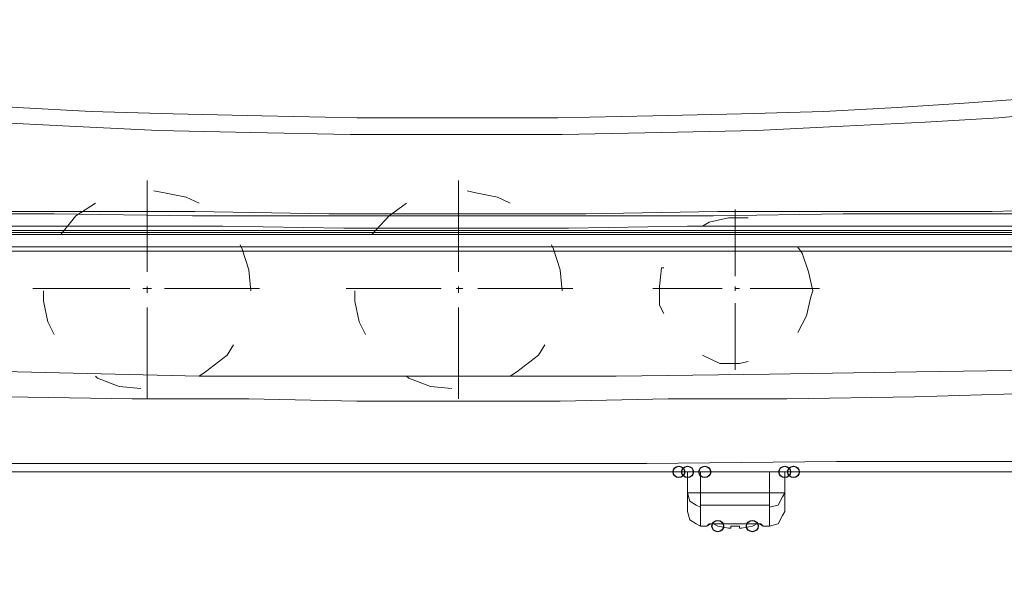
# Model space of a CAD drawing. Units: millimetres. Extents: x -85 to 90, y -113 to 104.
# Drawn here: x -24 to -10, y -70 to -61 of the extents above; entities that cross this region are included whole.
import ezdxf

# ---------------------------------------------------------------- set-up
doc = ezdxf.new("R2010")
doc.units = ezdxf.units.MM
doc.header["$MEASUREMENT"] = 0
doc.layers.add('Vrstva 1', color=7, linetype='Continuous')

msp = doc.modelspace()

# ---------------------------------------------------------------- linework, layer by layer
at = {"layer": 'Vrstva 1'}
for centre in [(-14.3171, -67.922), (-14.1912, -67.922), (-13.9393, -67.922), (-12.7741, -67.922), (-12.6482, -67.922), (-13.7502, -68.7113), (-13.2465, -68.7113)]:
    msp.add_ellipse(centre, major_axis=(0.0855, 0), ratio=0.9637427, dxfattribs=at)
at = {"layer": 'Vrstva 1', "lineweight": 18}
for points, knots in [([(-84.794, -76.2991), (-84.794, -76.2991), (90.0366, -76.2991), (90.0366, -76.2991), (90.0366, -76.2991), (90.0366, -76.2991), (90.0366, 83.6052), (90.0366, 83.6052), (90.0366, 83.6052), (90.0366, 83.6052), (-84.794, 83.6052), (-84.794, 83.6052), (-84.794, 83.6052), (-84.794, 83.6052), (-84.794, -76.2991), (-84.794, -76.2991)], [0, 0, 0, 0, 0.2, 0.2, 0.2, 0.2, 0.4, 0.4, 0.4, 0.4, 0.6, 0.6, 0.6, 0.6, 1, 1, 1, 1]), ([(-35.54, -61.4853), (-35.54, -61.4853), (-33.5249, -61.7585), (-33.5249, -61.7585), (-33.5249, -61.7585), (-33.5249, -61.7585), (-31.5726, -62.0014), (-31.5726, -62.0014), (-31.5726, -62.0014), (-31.5726, -62.0014), (-29.778, -62.1838), (-29.778, -62.1838), (-29.778, -62.1838), (-29.778, -62.1838), (-28.0458, -62.3352), (-28.0458, -62.3352), (-28.0458, -62.3352), (-28.0458, -62.3352), (-26.44, -62.457), (-26.44, -62.457), (-26.44, -62.457), (-26.44, -62.457), (-25.7473, -62.4873), (-25.7473, -62.4873), (-25.7473, -62.4873), (-25.7473, -62.4873), (-24.9287, -62.5478), (-24.9287, -62.5478), (-24.9287, -62.5478), (-24.9287, -62.5478), (-23.9524, -62.6087), (-23.9524, -62.6087), (-23.9524, -62.6087), (-23.9524, -62.6087), (-22.8818, -62.6693), (-22.8818, -62.6693), (-22.8818, -62.6693), (-22.8818, -62.6693), (-21.6853, -62.6996), (-21.6853, -62.6996), (-21.6853, -62.6996), (-21.6853, -62.6996), (-20.3946, -62.7302), (-20.3946, -62.7302), (-20.3946, -62.7302), (-20.3946, -62.7302), (-19.0089, -62.7605), (-19.0089, -62.7605), (-19.0089, -62.7605), (-19.0089, -62.7605), (-17.5605, -62.7605), (-17.5605, -62.7605)], [0, 0, 0, 0, 0.0714286, 0.0714286, 0.0714286, 0.0714286, 0.1428571, 0.1428571, 0.1428571, 0.1428571, 0.2142857, 0.2142857, 0.2142857, 0.2142857, 0.2857143, 0.2857143, 0.2857143, 0.2857143, 0.3571429, 0.3571429, 0.3571429, 0.3571429, 0.4285714, 0.4285714, 0.4285714, 0.4285714, 0.5, 0.5, 0.5, 0.5, 0.5714286, 0.5714286, 0.5714286, 0.5714286, 0.6428571, 0.6428571, 0.6428571, 0.6428571, 0.7142857, 0.7142857, 0.7142857, 0.7142857, 0.7857143, 0.7857143, 0.7857143, 0.7857143, 0.8571429, 0.8571429, 0.8571429, 0.8571429, 1, 1, 1, 1]), ([(0.4508, -61.4853), (0.4508, -61.4853), (-1.5643, -61.7585), (-1.5643, -61.7585), (-1.5643, -61.7585), (-1.5643, -61.7585), (-3.4852, -62.0014), (-3.4852, -62.0014), (-3.4852, -62.0014), (-3.4852, -62.0014), (-5.3116, -62.1838), (-5.3116, -62.1838), (-5.3116, -62.1838), (-5.3116, -62.1838), (-7.0434, -62.3352), (-7.0434, -62.3352), (-7.0434, -62.3352), (-7.0434, -62.3352), (-8.6492, -62.457), (-8.6492, -62.457), (-8.6492, -62.457), (-8.6492, -62.457), (-9.3423, -62.4873), (-9.3423, -62.4873), (-9.3423, -62.4873), (-9.3423, -62.4873), (-10.1609, -62.5478), (-10.1609, -62.5478), (-10.1609, -62.5478), (-10.1609, -62.5478), (-11.1368, -62.6087), (-11.1368, -62.6087), (-11.1368, -62.6087), (-11.1368, -62.6087), (-12.2074, -62.6693), (-12.2074, -62.6693), (-12.2074, -62.6693), (-12.2074, -62.6693), (-13.4039, -62.6996), (-13.4039, -62.6996), (-13.4039, -62.6996), (-13.4039, -62.6996), (-14.695, -62.7302), (-14.695, -62.7302), (-14.695, -62.7302), (-14.695, -62.7302), (-16.0807, -62.7605), (-16.0807, -62.7605), (-16.0807, -62.7605), (-16.0807, -62.7605), (-17.5605, -62.7605), (-17.5605, -62.7605)], [0, 0, 0, 0, 0.0714286, 0.0714286, 0.0714286, 0.0714286, 0.1428571, 0.1428571, 0.1428571, 0.1428571, 0.2142857, 0.2142857, 0.2142857, 0.2142857, 0.2857143, 0.2857143, 0.2857143, 0.2857143, 0.3571429, 0.3571429, 0.3571429, 0.3571429, 0.4285714, 0.4285714, 0.4285714, 0.4285714, 0.5, 0.5, 0.5, 0.5, 0.5714286, 0.5714286, 0.5714286, 0.5714286, 0.6428571, 0.6428571, 0.6428571, 0.6428571, 0.7142857, 0.7142857, 0.7142857, 0.7142857, 0.7857143, 0.7857143, 0.7857143, 0.7857143, 0.8571429, 0.8571429, 0.8571429, 0.8571429, 1, 1, 1, 1]), ([(-35.5717, -61.5763), (-35.5717, -61.5763), (-34.1546, -61.7889), (-34.1546, -61.7889), (-34.1546, -61.7889), (-34.1546, -61.7889), (-32.8321, -62.0016), (-32.8321, -62.0016), (-32.8321, -62.0016), (-32.8321, -62.0016), (-31.6356, -62.1529), (-31.6356, -62.1529), (-31.6356, -62.1529), (-31.6356, -62.1529), (-30.5019, -62.2748), (-30.5019, -62.2748), (-30.5019, -62.2748), (-30.5019, -62.2748), (-29.4945, -62.3959), (-29.4945, -62.3959), (-29.4945, -62.3959), (-29.4945, -62.3959), (-28.6127, -62.4874), (-28.6127, -62.4874), (-28.6127, -62.4874), (-28.6127, -62.4874), (-28.0147, -62.548), (-28.0147, -62.548), (-28.0147, -62.548), (-28.0147, -62.548), (-27.2588, -62.6085), (-27.2588, -62.6085), (-27.2588, -62.6085), (-27.2588, -62.6085), (-26.4084, -62.6691), (-26.4084, -62.6691), (-26.4084, -62.6691), (-26.4084, -62.6691), (-25.4325, -62.7606), (-25.4325, -62.7606), (-25.4325, -62.7606), (-25.4325, -62.7606), (-24.3619, -62.8212), (-24.3619, -62.8212), (-24.3619, -62.8212), (-24.3619, -62.8212), (-23.1968, -62.8817), (-23.1968, -62.8817), (-23.1968, -62.8817), (-23.1968, -62.8817), (-21.9057, -62.9426), (-21.9057, -62.9426), (-21.9057, -62.9426), (-21.9057, -62.9426), (-20.5518, -62.9733), (-20.5518, -62.9733), (-20.5518, -62.9733), (-20.5518, -62.9733), (-19.1033, -63.0036), (-19.1033, -63.0036), (-19.1033, -63.0036), (-19.1033, -63.0036), (-17.5607, -63.0036), (-17.5607, -63.0036)], [0, 0, 0, 0, 0.0588235, 0.0588235, 0.0588235, 0.0588235, 0.1176471, 0.1176471, 0.1176471, 0.1176471, 0.1764706, 0.1764706, 0.1764706, 0.1764706, 0.2352941, 0.2352941, 0.2352941, 0.2352941, 0.2941176, 0.2941176, 0.2941176, 0.2941176, 0.3529412, 0.3529412, 0.3529412, 0.3529412, 0.4117647, 0.4117647, 0.4117647, 0.4117647, 0.4705882, 0.4705882, 0.4705882, 0.4705882, 0.5294118, 0.5294118, 0.5294118, 0.5294118, 0.5882353, 0.5882353, 0.5882353, 0.5882353, 0.6470588, 0.6470588, 0.6470588, 0.6470588, 0.7058824, 0.7058824, 0.7058824, 0.7058824, 0.7647059, 0.7647059, 0.7647059, 0.7647059, 0.8235294, 0.8235294, 0.8235294, 0.8235294, 0.8823529, 0.8823529, 0.8823529, 0.8823529, 1, 1, 1, 1]), ([(0.4823, -61.5763), (0.4823, -61.5763), (-0.9348, -61.7889), (-0.9348, -61.7889), (-0.9348, -61.7889), (-0.9348, -61.7889), (-2.2573, -62.0016), (-2.2573, -62.0016), (-2.2573, -62.0016), (-2.2573, -62.0016), (-3.4852, -62.1529), (-3.4852, -62.1529), (-3.4852, -62.1529), (-3.4852, -62.1529), (-4.5875, -62.2748), (-4.5875, -62.2748), (-4.5875, -62.2748), (-4.5875, -62.2748), (-5.5949, -62.3959), (-5.5949, -62.3959), (-5.5949, -62.3959), (-5.5949, -62.3959), (-6.4767, -62.4874), (-6.4767, -62.4874), (-6.4767, -62.4874), (-6.4767, -62.4874), (-7.1062, -62.548), (-7.1062, -62.548), (-7.1062, -62.548), (-7.1062, -62.548), (-7.8306, -62.6085), (-7.8306, -62.6085), (-7.8306, -62.6085), (-7.8306, -62.6085), (-8.681, -62.6691), (-8.681, -62.6691), (-8.681, -62.6691), (-8.681, -62.6691), (-9.657, -62.7606), (-9.657, -62.7606), (-9.657, -62.7606), (-9.657, -62.7606), (-10.7275, -62.8212), (-10.7275, -62.8212), (-10.7275, -62.8212), (-10.7275, -62.8212), (-11.924, -62.8817), (-11.924, -62.8817), (-11.924, -62.8817), (-11.924, -62.8817), (-13.1837, -62.9426), (-13.1837, -62.9426), (-13.1837, -62.9426), (-13.1837, -62.9426), (-14.569, -62.9733), (-14.569, -62.9733), (-14.569, -62.9733), (-14.569, -62.9733), (-16.0175, -63.0036), (-16.0175, -63.0036), (-16.0175, -63.0036), (-16.0175, -63.0036), (-17.5605, -63.0036), (-17.5605, -63.0036)], [0, 0, 0, 0, 0.0588235, 0.0588235, 0.0588235, 0.0588235, 0.1176471, 0.1176471, 0.1176471, 0.1176471, 0.1764706, 0.1764706, 0.1764706, 0.1764706, 0.2352941, 0.2352941, 0.2352941, 0.2352941, 0.2941176, 0.2941176, 0.2941176, 0.2941176, 0.3529412, 0.3529412, 0.3529412, 0.3529412, 0.4117647, 0.4117647, 0.4117647, 0.4117647, 0.4705882, 0.4705882, 0.4705882, 0.4705882, 0.5294118, 0.5294118, 0.5294118, 0.5294118, 0.5882353, 0.5882353, 0.5882353, 0.5882353, 0.6470588, 0.6470588, 0.6470588, 0.6470588, 0.7058824, 0.7058824, 0.7058824, 0.7058824, 0.7647059, 0.7647059, 0.7647059, 0.7647059, 0.8235294, 0.8235294, 0.8235294, 0.8235294, 0.8823529, 0.8823529, 0.8823529, 0.8823529, 1, 1, 1, 1]), ([(-34.4065, -63.9141), (-34.4065, -63.9141), (-33.7139, -63.9444), (-33.7139, -63.9444), (-33.7139, -63.9444), (-33.7139, -63.9444), (-32.8953, -63.9746), (-32.8953, -63.9746), (-32.8953, -63.9746), (-32.8953, -63.9746), (-32.0135, -63.9746), (-32.0135, -63.9746), (-32.0135, -63.9746), (-32.0135, -63.9746), (-31.0371, -64.0356), (-31.0371, -64.0356), (-31.0371, -64.0356), (-31.0371, -64.0356), (-29.9038, -64.0356), (-29.9038, -64.0356), (-29.9038, -64.0356), (-29.9038, -64.0356), (-28.6759, -64.0662), (-28.6759, -64.0662), (-28.6759, -64.0662), (-28.6759, -64.0662), (-27.2902, -64.0662), (-27.2902, -64.0662), (-27.2902, -64.0662), (-27.2902, -64.0662), (-25.3379, -64.1267), (-25.3379, -64.1267), (-25.3379, -64.1267), (-25.3379, -64.1267), (-21.3704, -64.1267), (-21.3704, -64.1267), (-21.3704, -64.1267), (-21.3704, -64.1267), (-19.4181, -64.157), (-19.4181, -64.157), (-19.4181, -64.157), (-19.4181, -64.157), (-17.5607, -64.157), (-17.5607, -64.157)], [0, 0, 0, 0, 0.0833333, 0.0833333, 0.0833333, 0.0833333, 0.1666667, 0.1666667, 0.1666667, 0.1666667, 0.25, 0.25, 0.25, 0.25, 0.3333333, 0.3333333, 0.3333333, 0.3333333, 0.4166667, 0.4166667, 0.4166667, 0.4166667, 0.5, 0.5, 0.5, 0.5, 0.5833333, 0.5833333, 0.5833333, 0.5833333, 0.6666667, 0.6666667, 0.6666667, 0.6666667, 0.75, 0.75, 0.75, 0.75, 0.8333333, 0.8333333, 0.8333333, 0.8333333, 1, 1, 1, 1]), ([(-17.5605, -64.1873), (-17.5605, -64.1873), (-21.402, -64.1873), (-21.402, -64.1873), (-21.402, -64.1873), (-21.402, -64.1873), (-23.4171, -64.1571), (-23.4171, -64.1571), (-23.4171, -64.1571), (-23.4171, -64.1571), (-25.4009, -64.1571), (-25.4009, -64.1571), (-25.4009, -64.1571), (-25.4009, -64.1571), (-26.8493, -64.1268), (-26.8493, -64.1268), (-26.8493, -64.1268), (-26.8493, -64.1268), (-28.1718, -64.1268), (-28.1718, -64.1268), (-28.1718, -64.1268), (-28.1718, -64.1268), (-29.3683, -64.0965), (-29.3683, -64.0965), (-29.3683, -64.0965), (-29.3683, -64.0965), (-30.4393, -64.0662), (-30.4393, -64.0662), (-30.4393, -64.0662), (-30.4393, -64.0662), (-31.4153, -64.0662), (-31.4153, -64.0662), (-31.4153, -64.0662), (-31.4153, -64.0662), (-32.2966, -64.0356), (-32.2966, -64.0356), (-32.2966, -64.0356), (-32.2966, -64.0356), (-33.0839, -64.0356), (-33.0839, -64.0356), (-33.0839, -64.0356), (-33.0839, -64.0356), (-33.7765, -64.0053), (-33.7765, -64.0053), (-33.7765, -64.0053), (-33.7765, -64.0053), (-34.4063, -63.9747), (-34.4063, -63.9747)], [0, 0, 0, 0, 0.0769231, 0.0769231, 0.0769231, 0.0769231, 0.1538462, 0.1538462, 0.1538462, 0.1538462, 0.2307692, 0.2307692, 0.2307692, 0.2307692, 0.3076923, 0.3076923, 0.3076923, 0.3076923, 0.3846154, 0.3846154, 0.3846154, 0.3846154, 0.4615385, 0.4615385, 0.4615385, 0.4615385, 0.5384615, 0.5384615, 0.5384615, 0.5384615, 0.6153846, 0.6153846, 0.6153846, 0.6153846, 0.6923077, 0.6923077, 0.6923077, 0.6923077, 0.7692308, 0.7692308, 0.7692308, 0.7692308, 0.8461538, 0.8461538, 0.8461538, 0.8461538, 1, 1, 1, 1]), ([(-0.6829, -63.9141), (-0.6829, -63.9141), (-1.3755, -63.9444), (-1.3755, -63.9444), (-1.3755, -63.9444), (-1.3755, -63.9444), (-2.1627, -63.9746), (-2.1627, -63.9746), (-2.1627, -63.9746), (-2.1627, -63.9746), (-3.0759, -63.9746), (-3.0759, -63.9746), (-3.0759, -63.9746), (-3.0759, -63.9746), (-4.0523, -64.0356), (-4.0523, -64.0356), (-4.0523, -64.0356), (-4.0523, -64.0356), (-5.1856, -64.0356), (-5.1856, -64.0356), (-5.1856, -64.0356), (-5.1856, -64.0356), (-6.4135, -64.0662), (-6.4135, -64.0662), (-6.4135, -64.0662), (-6.4135, -64.0662), (-7.7992, -64.0662), (-7.7992, -64.0662), (-7.7992, -64.0662), (-7.7992, -64.0662), (-9.7515, -64.1267), (-9.7515, -64.1267), (-9.7515, -64.1267), (-9.7515, -64.1267), (-13.7504, -64.1267), (-13.7504, -64.1267), (-13.7504, -64.1267), (-13.7504, -64.1267), (-15.6713, -64.157), (-15.6713, -64.157), (-15.6713, -64.157), (-15.6713, -64.157), (-17.5605, -64.157), (-17.5605, -64.157)], [0, 0, 0, 0, 0.0833333, 0.0833333, 0.0833333, 0.0833333, 0.1666667, 0.1666667, 0.1666667, 0.1666667, 0.25, 0.25, 0.25, 0.25, 0.3333333, 0.3333333, 0.3333333, 0.3333333, 0.4166667, 0.4166667, 0.4166667, 0.4166667, 0.5, 0.5, 0.5, 0.5, 0.5833333, 0.5833333, 0.5833333, 0.5833333, 0.6666667, 0.6666667, 0.6666667, 0.6666667, 0.75, 0.75, 0.75, 0.75, 0.8333333, 0.8333333, 0.8333333, 0.8333333, 1, 1, 1, 1]), ([(-0.6829, -63.9747), (-0.6829, -63.9747), (-1.3123, -64.0054), (-1.3123, -64.0054), (-1.3123, -64.0054), (-1.3123, -64.0054), (-2.0054, -64.0356), (-2.0054, -64.0356), (-2.0054, -64.0356), (-2.0054, -64.0356), (-2.824, -64.0356), (-2.824, -64.0356), (-2.824, -64.0356), (-2.824, -64.0356), (-3.7371, -64.0659), (-3.7371, -64.0659), (-3.7371, -64.0659), (-3.7371, -64.0659), (-4.7449, -64.0659), (-4.7449, -64.0659), (-4.7449, -64.0659), (-4.7449, -64.0659), (-5.8782, -64.1268), (-5.8782, -64.1268), (-5.8782, -64.1268), (-5.8782, -64.1268), (-7.1062, -64.1268), (-7.1062, -64.1268), (-7.1062, -64.1268), (-7.1062, -64.1268), (-8.5232, -64.1571), (-8.5232, -64.1571), (-8.5232, -64.1571), (-8.5232, -64.1571), (-11.924, -64.1571), (-11.924, -64.1571), (-11.924, -64.1571), (-11.924, -64.1571), (-13.8132, -64.1874), (-13.8132, -64.1874), (-13.8132, -64.1874), (-13.8132, -64.1874), (-17.5605, -64.1874), (-17.5605, -64.1874)], [0, 0, 0, 0, 0.0833333, 0.0833333, 0.0833333, 0.0833333, 0.1666667, 0.1666667, 0.1666667, 0.1666667, 0.25, 0.25, 0.25, 0.25, 0.3333333, 0.3333333, 0.3333333, 0.3333333, 0.4166667, 0.4166667, 0.4166667, 0.4166667, 0.5, 0.5, 0.5, 0.5, 0.5833333, 0.5833333, 0.5833333, 0.5833333, 0.6666667, 0.6666667, 0.6666667, 0.6666667, 0.75, 0.75, 0.75, 0.75, 0.8333333, 0.8333333, 0.8333333, 0.8333333, 1, 1, 1, 1]), ([(-17.5605, -64.3696), (-17.5605, -64.3696), (-19.1977, -64.3696), (-19.1977, -64.3696), (-19.1977, -64.3696), (-19.1977, -64.3696), (-20.9613, -64.3393), (-20.9613, -64.3393), (-20.9613, -64.3393), (-20.9613, -64.3393), (-31.1005, -64.3393), (-31.1005, -64.3393), (-31.1005, -64.3393), (-31.1005, -64.3393), (-32.3912, -64.3091), (-32.3912, -64.3091), (-32.3912, -64.3091), (-32.3912, -64.3091), (-33.5877, -64.3091), (-33.5877, -64.3091), (-33.5877, -64.3091), (-33.5877, -64.3091), (-34.6901, -64.2788), (-34.6901, -64.2788)], [0, 0, 0, 0, 0.1428571, 0.1428571, 0.1428571, 0.1428571, 0.2857143, 0.2857143, 0.2857143, 0.2857143, 0.4285714, 0.4285714, 0.4285714, 0.4285714, 0.5714286, 0.5714286, 0.5714286, 0.5714286, 0.7142857, 0.7142857, 0.7142857, 0.7142857, 1, 1, 1, 1]), ([(-0.4309, -64.2786), (-0.4309, -64.2786), (-1.5329, -64.3089), (-1.5329, -64.3089), (-1.5329, -64.3089), (-1.5329, -64.3089), (-2.7612, -64.3089), (-2.7612, -64.3089), (-2.7612, -64.3089), (-2.7612, -64.3089), (-4.0523, -64.3392), (-4.0523, -64.3392), (-4.0523, -64.3392), (-4.0523, -64.3392), (-14.1911, -64.3392), (-14.1911, -64.3392), (-14.1911, -64.3392), (-14.1911, -64.3392), (-15.9229, -64.3694), (-15.9229, -64.3694), (-15.9229, -64.3694), (-15.9229, -64.3694), (-17.5605, -64.3694), (-17.5605, -64.3694)], [0, 0, 0, 0, 0.1428571, 0.1428571, 0.1428571, 0.1428571, 0.2857143, 0.2857143, 0.2857143, 0.2857143, 0.4285714, 0.4285714, 0.4285714, 0.4285714, 0.5714286, 0.5714286, 0.5714286, 0.5714286, 0.7142857, 0.7142857, 0.7142857, 0.7142857, 1, 1, 1, 1]), ([(2.3085, -65.918), (2.3085, -65.918), (1.0806, -66.0088), (1.0806, -66.0088), (1.0806, -66.0088), (1.0806, -66.0088), (-0.2737, -66.0697), (-0.2737, -66.0697), (-0.2737, -66.0697), (-0.2737, -66.0697), (-1.7536, -66.1609), (-1.7536, -66.1609), (-1.7536, -66.1609), (-1.7536, -66.1609), (-3.3276, -66.2215), (-3.3276, -66.2215), (-3.3276, -66.2215), (-3.3276, -66.2215), (-5.0598, -66.3127), (-5.0598, -66.3127), (-5.0598, -66.3127), (-5.0598, -66.3127), (-6.8862, -66.3429), (-6.8862, -66.3429), (-6.8862, -66.3429), (-6.8862, -66.3429), (-8.8067, -66.4341), (-8.8067, -66.4341), (-8.8067, -66.4341), (-8.8067, -66.4341), (-10.8536, -66.4644), (-10.8536, -66.4644), (-10.8536, -66.4644), (-10.8536, -66.4644), (-12.9947, -66.4947), (-12.9947, -66.4947), (-12.9947, -66.4947), (-12.9947, -66.4947), (-15.2304, -66.5249), (-15.2304, -66.5249), (-15.2304, -66.5249), (-15.2304, -66.5249), (-21.3076, -66.5249), (-21.3076, -66.5249), (-21.3076, -66.5249), (-21.3076, -66.5249), (-25.1805, -66.4341), (-25.1805, -66.4341), (-25.1805, -66.4341), (-25.1805, -66.4341), (-29.1479, -66.3127), (-29.1479, -66.3127), (-29.1479, -66.3127), (-29.1479, -66.3127), (-33.21, -66.1307), (-33.21, -66.1307), (-33.21, -66.1307), (-33.21, -66.1307), (-37.3666, -65.918), (-37.3666, -65.918)], [0, 0, 0, 0, 0.0625, 0.0625, 0.0625, 0.0625, 0.125, 0.125, 0.125, 0.125, 0.1875, 0.1875, 0.1875, 0.1875, 0.25, 0.25, 0.25, 0.25, 0.3125, 0.3125, 0.3125, 0.3125, 0.375, 0.375, 0.375, 0.375, 0.4375, 0.4375, 0.4375, 0.4375, 0.5, 0.5, 0.5, 0.5, 0.5625, 0.5625, 0.5625, 0.5625, 0.625, 0.625, 0.625, 0.625, 0.6875, 0.6875, 0.6875, 0.6875, 0.75, 0.75, 0.75, 0.75, 0.8125, 0.8125, 0.8125, 0.8125, 0.875, 0.875, 0.875, 0.875, 1, 1, 1, 1]), ([(2.3085, -66.2519), (2.3085, -66.2519), (-0.1477, -66.404), (-0.1477, -66.404), (-0.1477, -66.404), (-0.1477, -66.404), (-2.4776, -66.5251), (-2.4776, -66.5251), (-2.4776, -66.5251), (-2.4776, -66.5251), (-4.7447, -66.6163), (-4.7447, -66.6163), (-4.7447, -66.6163), (-4.7447, -66.6163), (-6.8862, -66.7075), (-6.8862, -66.7075), (-6.8862, -66.7075), (-6.8862, -66.7075), (-8.9327, -66.768), (-8.9327, -66.768), (-8.9327, -66.768), (-8.9327, -66.768), (-10.885, -66.8285), (-10.885, -66.8285), (-10.885, -66.8285), (-10.885, -66.8285), (-12.7428, -66.8588), (-12.7428, -66.8588), (-12.7428, -66.8588), (-12.7428, -66.8588), (-14.4746, -66.8588), (-14.4746, -66.8588), (-14.4746, -66.8588), (-14.4746, -66.8588), (-16.049, -66.8899), (-16.049, -66.8899), (-16.049, -66.8899), (-16.049, -66.8899), (-19.0087, -66.8899), (-19.0087, -66.8899), (-19.0087, -66.8899), (-19.0087, -66.8899), (-20.5832, -66.8588), (-20.5832, -66.8588), (-20.5832, -66.8588), (-20.5832, -66.8588), (-22.2836, -66.8588), (-22.2836, -66.8588), (-22.2836, -66.8588), (-22.2836, -66.8588), (-24.1099, -66.8285), (-24.1099, -66.8285), (-24.1099, -66.8285), (-24.1099, -66.8285), (-26.0623, -66.768), (-26.0623, -66.768), (-26.0623, -66.768), (-26.0623, -66.768), (-28.1092, -66.7075), (-28.1092, -66.7075), (-28.1092, -66.7075), (-28.1092, -66.7075), (-30.2817, -66.6163), (-30.2817, -66.6163), (-30.2817, -66.6163), (-30.2817, -66.6163), (-32.5487, -66.5251), (-32.5487, -66.5251), (-32.5487, -66.5251), (-32.5487, -66.5251), (-34.9104, -66.3734), (-34.9104, -66.3734), (-34.9104, -66.3734), (-34.9104, -66.3734), (-37.3666, -66.2216), (-37.3666, -66.2216)], [0, 0, 0, 0, 0.05, 0.05, 0.05, 0.05, 0.1, 0.1, 0.1, 0.1, 0.15, 0.15, 0.15, 0.15, 0.2, 0.2, 0.2, 0.2, 0.25, 0.25, 0.25, 0.25, 0.3, 0.3, 0.3, 0.3, 0.35, 0.35, 0.35, 0.35, 0.4, 0.4, 0.4, 0.4, 0.45, 0.45, 0.45, 0.45, 0.5, 0.5, 0.5, 0.5, 0.55, 0.55, 0.55, 0.55, 0.6, 0.6, 0.6, 0.6, 0.65, 0.65, 0.65, 0.65, 0.7, 0.7, 0.7, 0.7, 0.75, 0.75, 0.75, 0.75, 0.8, 0.8, 0.8, 0.8, 0.85, 0.85, 0.85, 0.85, 0.9, 0.9, 0.9, 0.9, 1, 1, 1, 1]), ([(-37.209, -67.77), (-37.209, -67.77), (-33.6822, -67.77), (-33.6822, -67.77), (-33.6822, -67.77), (-33.6822, -67.77), (-30.2818, -67.8003), (-30.2818, -67.8003), (-30.2818, -67.8003), (-30.2818, -67.8003), (-14.7895, -67.8003), (-14.7895, -67.8003), (-14.7895, -67.8003), (-14.7895, -67.8003), (-12.0185, -67.77), (-12.0185, -67.77), (-12.0185, -67.77), (-12.0185, -67.77), (2.151, -67.77), (2.151, -67.77)], [0, 0, 0, 0, 0.1666667, 0.1666667, 0.1666667, 0.1666667, 0.3333333, 0.3333333, 0.3333333, 0.3333333, 0.5, 0.5, 0.5, 0.5, 0.6666667, 0.6666667, 0.6666667, 0.6666667, 1, 1, 1, 1]), ([(-14.1913, -68.2255), (-14.1913, -68.2255), (-14.1595, -68.3466), (-14.1595, -68.3466), (-14.1595, -68.3466), (-14.1595, -68.3466), (-14.0653, -68.4075), (-14.0653, -68.4075), (-14.0653, -68.4075), (-14.0653, -68.4075), (-14.0021, -68.4378), (-14.0021, -68.4378)], [0, 0, 0, 0, 0.25, 0.25, 0.25, 0.25, 0.5, 0.5, 0.5, 0.5, 1, 1, 1, 1]), ([(-12.9947, -68.4377), (-12.9947, -68.4377), (-12.8687, -68.4075), (-12.8687, -68.4075), (-12.8687, -68.4075), (-12.8687, -68.4075), (-12.8055, -68.286), (-12.8055, -68.286), (-12.8055, -68.286), (-12.8055, -68.286), (-12.7741, -68.2255), (-12.7741, -68.2255)], [0, 0, 0, 0, 0.25, 0.25, 0.25, 0.25, 0.5, 0.5, 0.5, 0.5, 1, 1, 1, 1]), ([(-14.1913, -68.4987), (-14.1913, -68.4987), (-14.1595, -68.6198), (-14.1595, -68.6198), (-14.1595, -68.6198), (-14.1595, -68.6198), (-14.0653, -68.6807), (-14.0653, -68.6807), (-14.0653, -68.6807), (-14.0653, -68.6807), (-14.0021, -68.7114), (-14.0021, -68.7114)], [0, 0, 0, 0, 0.25, 0.25, 0.25, 0.25, 0.5, 0.5, 0.5, 0.5, 1, 1, 1, 1]), ([(-12.9947, -68.7113), (-12.9947, -68.7113), (-12.8687, -68.6807), (-12.8687, -68.6807), (-12.8687, -68.6807), (-12.8687, -68.6807), (-12.8055, -68.5592), (-12.8055, -68.5592), (-12.8055, -68.5592), (-12.8055, -68.5592), (-12.7741, -68.4987), (-12.7741, -68.4987)], [0, 0, 0, 0, 0.25, 0.25, 0.25, 0.25, 0.5, 0.5, 0.5, 0.5, 1, 1, 1, 1]), ([(-13.8134, -68.6806), (-13.8134, -68.6806), (-13.8762, -68.6806), (-13.8762, -68.6806), (-13.8762, -68.6806), (-13.8762, -68.6806), (-13.908, -68.7113), (-13.908, -68.7113)], [0, 0, 0, 0, 0.3333333, 0.3333333, 0.3333333, 0.3333333, 1, 1, 1, 1]), ([(-13.9079, -68.7113), (-13.9079, -68.7113), (-13.8447, -68.6807), (-13.8447, -68.6807), (-13.8447, -68.6807), (-13.8447, -68.6807), (-13.1521, -68.6807), (-13.1521, -68.6807), (-13.1521, -68.6807), (-13.1521, -68.6807), (-13.0889, -68.7113), (-13.0889, -68.7113)], [0, 0, 0, 0, 0.25, 0.25, 0.25, 0.25, 0.5, 0.5, 0.5, 0.5, 1, 1, 1, 1]), ([(-13.089, -68.7113), (-13.089, -68.7113), (-13.1208, -68.6807), (-13.1208, -68.6807), (-13.1208, -68.6807), (-13.1208, -68.6807), (-13.1836, -68.6807), (-13.1836, -68.6807)], [0, 0, 0, 0, 0.3333333, 0.3333333, 0.3333333, 0.3333333, 1, 1, 1, 1])]:
    msp.add_open_spline(points, degree=3, knots=knots, dxfattribs=at)
for points in [[(-22.0632, -63.6712), (-22.0632, -63.6712), (-22.0632, -65.0069), (-22.0632, -65.0069)], [(-17.5289, -65.007), (-17.5289, -65.007), (-17.5289, -63.6713), (-17.5289, -63.6713)], [(-21.8113, -63.8534), (-21.8113, -63.8534), (-21.9687, -63.8232), (-21.9687, -63.8232)], [(-17.277, -63.8534), (-17.277, -63.8534), (-17.4029, -63.8232), (-17.4029, -63.8232)], [(-21.4965, -63.9141), (-21.4965, -63.9141), (-21.8112, -63.8536), (-21.8112, -63.8536)], [(-21.3075, -64.0054), (-21.3075, -64.0054), (-21.4966, -63.9142), (-21.4966, -63.9142)], [(-16.9621, -63.9141), (-16.9621, -63.9141), (-17.2768, -63.8536), (-17.2768, -63.8536)], [(-16.7733, -64.0054), (-16.7733, -64.0054), (-16.962, -63.9142), (-16.962, -63.9142)], [(-22.8189, -64.0054), (-22.8189, -64.0054), (-23.1022, -64.1874), (-23.1022, -64.1874)], [(-18.2847, -64.0054), (-18.2847, -64.0054), (-18.5366, -64.1874), (-18.5366, -64.1874)], [(-13.4986, -64.0964), (-13.4986, -64.0964), (-13.4986, -65.068), (-13.4986, -65.068)], [(-23.1022, -64.1873), (-23.1022, -64.1873), (-23.3228, -64.4605), (-23.3228, -64.4605)], [(-18.5366, -64.1873), (-18.5366, -64.1873), (-18.7885, -64.4605), (-18.7885, -64.4605)], [(-13.5929, -64.2176), (-13.5929, -64.2176), (-13.8762, -64.2786), (-13.8762, -64.2786)], [(-13.341, -64.2176), (-13.341, -64.2176), (-13.5929, -64.2176), (-13.5929, -64.2176)], [(-13.3095, -64.2176), (-13.3095, -64.2176), (-13.3409, -64.2176), (-13.3409, -64.2176)], [(-17.5605, -64.3999), (-17.5605, -64.3999), (-34.6901, -64.3999), (-34.6901, -64.3999)], [(-0.4309, -64.3999), (-0.4309, -64.3999), (-17.5605, -64.3999), (-17.5605, -64.3999)], [(-13.8762, -64.2786), (-13.8762, -64.2786), (-13.9708, -64.3392), (-13.9708, -64.3392)], [(-39.4446, -64.4605), (-39.4446, -64.4605), (4.3867, -64.4605), (4.3867, -64.4605)], [(0.6711, -64.4302), (0.6711, -64.4302), (-35.7605, -64.4302), (-35.7605, -64.4302)], [(2.403, -64.6428), (2.403, -64.6428), (-37.4608, -64.6428), (-37.4608, -64.6428)], [(-20.6778, -64.6731), (-20.6778, -64.6731), (-20.7092, -64.6126), (-20.7092, -64.6126)], [(-20.5833, -64.9767), (-20.5833, -64.9767), (-20.6779, -64.6732), (-20.6779, -64.6732)], [(-16.1434, -64.6731), (-16.1434, -64.6731), (-16.1748, -64.6126), (-16.1748, -64.6126)], [(-16.0489, -64.9767), (-16.0489, -64.9767), (-16.1435, -64.6732), (-16.1435, -64.6732)], [(-12.5223, -64.7338), (-12.5223, -64.7338), (-12.5855, -64.643), (-12.5855, -64.643)], [(2.403, -64.7035), (2.403, -64.7035), (-37.4608, -64.7035), (-37.4608, -64.7035)], [(-12.4279, -65.007), (-12.4279, -65.007), (-12.5221, -64.7338), (-12.5221, -64.7338)], [(-20.5519, -65.2802), (-20.5519, -65.2802), (-20.5833, -64.9768), (-20.5833, -64.9768)], [(-16.0175, -65.2802), (-16.0175, -65.2802), (-16.0489, -64.9768), (-16.0489, -64.9768)], [(-14.569, -64.9464), (-14.569, -64.9464), (-14.6008, -65.2195), (-14.6008, -65.2195)], [(-14.5375, -64.9464), (-14.5375, -64.9464), (-14.5689, -64.9464), (-14.5689, -64.9464)], [(-12.3649, -65.2802), (-12.3649, -65.2802), (-12.4281, -65.007), (-12.4281, -65.007)], [(-23.7321, -65.2499), (-23.7321, -65.2499), (-22.315, -65.2499), (-22.315, -65.2499)], [(-22.1262, -65.2499), (-22.1262, -65.2499), (-22.0002, -65.2499), (-22.0002, -65.2499)], [(-22.0632, -65.2196), (-22.0632, -65.2196), (-22.0632, -65.3108), (-22.0632, -65.3108)], [(-21.8113, -65.2499), (-21.8113, -65.2499), (-20.4261, -65.2499), (-20.4261, -65.2499)], [(-17.7808, -65.2499), (-17.7808, -65.2499), (-19.1661, -65.2499), (-19.1661, -65.2499)], [(-17.466, -65.2499), (-17.466, -65.2499), (-17.5606, -65.2499), (-17.5606, -65.2499)], [(-17.5289, -65.3109), (-17.5289, -65.3109), (-17.5289, -65.2197), (-17.5289, -65.2197)], [(-15.8601, -65.2499), (-15.8601, -65.2499), (-17.2453, -65.2499), (-17.2453, -65.2499)], [(-14.6949, -65.2499), (-14.6949, -65.2499), (-13.6876, -65.2499), (-13.6876, -65.2499)], [(-14.6006, -65.2196), (-14.6006, -65.2196), (-14.6006, -65.4928), (-14.6006, -65.4928)], [(-13.4986, -65.2196), (-13.4986, -65.2196), (-13.4986, -65.2801), (-13.4986, -65.2801)], [(-13.4986, -65.2499), (-13.4986, -65.2499), (-13.4354, -65.2499), (-13.4354, -65.2499)], [(-13.2781, -65.2499), (-13.2781, -65.2499), (-12.2703, -65.2499), (-12.2703, -65.2499)], [(-23.5747, -65.2802), (-23.5747, -65.2802), (-23.5747, -65.4324), (-23.5747, -65.4324)], [(-19.0405, -65.2802), (-19.0405, -65.2802), (-19.0405, -65.4324), (-19.0405, -65.4324)], [(-12.4594, -65.6448), (-12.4594, -65.6448), (-12.3962, -65.3716), (-12.3962, -65.3716)], [(-12.3963, -65.3715), (-12.3963, -65.3715), (-12.3649, -65.2804), (-12.3649, -65.2804)], [(-23.5747, -65.4322), (-23.5747, -65.4322), (-23.5119, -65.7357), (-23.5119, -65.7357)], [(-22.0632, -65.5232), (-22.0632, -65.5232), (-22.0632, -66.8588), (-22.0632, -66.8588)], [(-19.0405, -65.4322), (-19.0405, -65.4322), (-18.9773, -65.7357), (-18.9773, -65.7357)], [(-17.5289, -66.859), (-17.5289, -66.859), (-17.5289, -65.5233), (-17.5289, -65.5233)], [(-14.6006, -65.4928), (-14.6006, -65.4928), (-14.5374, -65.6143), (-14.5374, -65.6143)], [(-13.4986, -65.4625), (-13.4986, -65.4625), (-13.4986, -66.4342), (-13.4986, -66.4342)], [(-12.5853, -65.8877), (-12.5853, -65.8877), (-12.4594, -65.6448), (-12.4594, -65.6448)], [(-23.5118, -65.7357), (-23.5118, -65.7357), (-23.4172, -65.9181), (-23.4172, -65.9181)], [(-18.9774, -65.7357), (-18.9774, -65.7357), (-18.8828, -65.9181), (-18.8828, -65.9181)], [(-20.8981, -66.2216), (-20.8981, -66.2216), (-20.8039, -66.0695), (-20.8039, -66.0695)], [(-16.3639, -66.2216), (-16.3639, -66.2216), (-16.2694, -66.0695), (-16.2694, -66.0695)], [(-21.2131, -66.4645), (-21.2131, -66.4645), (-20.898, -66.2215), (-20.898, -66.2215)], [(-16.6787, -66.4645), (-16.6787, -66.4645), (-16.364, -66.2215), (-16.364, -66.2215)], [(-13.9708, -66.2216), (-13.9708, -66.2216), (-13.7188, -66.3427), (-13.7188, -66.3427)], [(-13.7188, -66.3428), (-13.7188, -66.3428), (-13.4355, -66.3428), (-13.4355, -66.3428)], [(-13.4355, -66.3428), (-13.4355, -66.3428), (-13.3095, -66.3126), (-13.3095, -66.3126)], [(-22.8189, -66.5251), (-22.8189, -66.5251), (-22.7875, -66.5554), (-22.7875, -66.5554)], [(-22.7874, -66.5554), (-22.7874, -66.5554), (-22.4727, -66.6769), (-22.4727, -66.6769)], [(-21.3075, -66.5251), (-21.3075, -66.5251), (-21.2133, -66.4646), (-21.2133, -66.4646)], [(-18.2847, -66.5251), (-18.2847, -66.5251), (-18.2533, -66.5554), (-18.2533, -66.5554)], [(-18.2532, -66.5554), (-18.2532, -66.5554), (-17.9381, -66.6769), (-17.9381, -66.6769)], [(-16.7733, -66.5251), (-16.7733, -66.5251), (-16.6787, -66.4646), (-16.6787, -66.4646)], [(-22.4726, -66.6771), (-22.4726, -66.6771), (-22.1579, -66.7073), (-22.1579, -66.7073)], [(-17.9382, -66.6771), (-17.9382, -66.6771), (-17.6235, -66.7073), (-17.6235, -66.7073)], [(-37.1776, -67.922), (-37.1776, -67.922), (-13.9394, -67.922), (-13.9394, -67.922)], [(-14.1913, -67.922), (-14.1913, -67.922), (-14.3173, -67.922), (-14.3173, -67.922)], [(-14.1913, -68.2255), (-14.1913, -68.2255), (-14.1913, -67.922), (-14.1913, -67.922)], [(-14.0022, -67.922), (-14.0022, -67.922), (-14.0022, -68.2254), (-14.0022, -68.2254)], [(-13.9394, -67.922), (-13.9394, -67.922), (2.1197, -67.922), (2.1197, -67.922)], [(-12.9947, -68.2255), (-12.9947, -68.2255), (-12.9947, -67.922), (-12.9947, -67.922)], [(-12.6483, -67.922), (-12.6483, -67.922), (-12.7742, -67.922), (-12.7742, -67.922)], [(-12.7742, -67.922), (-12.7742, -67.922), (-12.7742, -68.2254), (-12.7742, -68.2254)], [(-14.0022, -68.2255), (-14.0022, -68.2255), (-14.1914, -68.2255), (-14.1914, -68.2255)], [(-14.1913, -68.4987), (-14.1913, -68.4987), (-14.1913, -68.2255), (-14.1913, -68.2255)], [(-14.0022, -68.2255), (-14.0022, -68.2255), (-14.0022, -68.4075), (-14.0022, -68.4075)], [(-12.9947, -68.2255), (-12.9947, -68.2255), (-14.0021, -68.2255), (-14.0021, -68.2255)], [(-12.7742, -68.2255), (-12.7742, -68.2255), (-12.9948, -68.2255), (-12.9948, -68.2255)], [(-12.9947, -68.2255), (-12.9947, -68.2255), (-12.9947, -68.4075), (-12.9947, -68.4075)], [(-12.7742, -68.2255), (-12.7742, -68.2255), (-12.7742, -68.4987), (-12.7742, -68.4987)], [(-14.0022, -68.4074), (-14.0022, -68.4074), (-14.0022, -68.7113), (-14.0022, -68.7113)], [(-12.9947, -68.4074), (-12.9947, -68.4074), (-14.0021, -68.4074), (-14.0021, -68.4074)], [(-12.9947, -68.4074), (-12.9947, -68.4074), (-12.9947, -68.7113), (-12.9947, -68.7113)], [(-14.0022, -68.7113), (-14.0022, -68.7113), (-13.908, -68.7113), (-13.908, -68.7113)], [(-13.8134, -68.6806), (-13.8134, -68.6806), (-13.7502, -68.7113), (-13.7502, -68.7113)], [(-13.7503, -68.7113), (-13.7503, -68.7113), (-13.593, -68.7416), (-13.593, -68.7416)], [(-13.5614, -68.7113), (-13.5614, -68.7113), (-13.4355, -68.7113), (-13.4355, -68.7113)], [(-13.5614, -68.7417), (-13.5614, -68.7417), (-13.5614, -68.7114), (-13.5614, -68.7114)], [(-13.4355, -68.7113), (-13.4355, -68.7113), (-13.4355, -68.7416), (-13.4355, -68.7416)], [(-13.404, -68.7417), (-13.404, -68.7417), (-13.2467, -68.7114), (-13.2467, -68.7114)], [(-13.2466, -68.7113), (-13.2466, -68.7113), (-13.1834, -68.6807), (-13.1834, -68.6807)], [(-13.089, -68.7113), (-13.089, -68.7113), (-12.9949, -68.7113), (-12.9949, -68.7113)], [(-13.5929, -68.7417), (-13.5929, -68.7417), (-13.5615, -68.7417), (-13.5615, -68.7417)], [(-13.4355, -68.7417), (-13.4355, -68.7417), (-13.4041, -68.7417), (-13.4041, -68.7417)]]:
    msp.add_open_spline(points, degree=3, dxfattribs=at)

doc.saveas('drawing.dxf')
